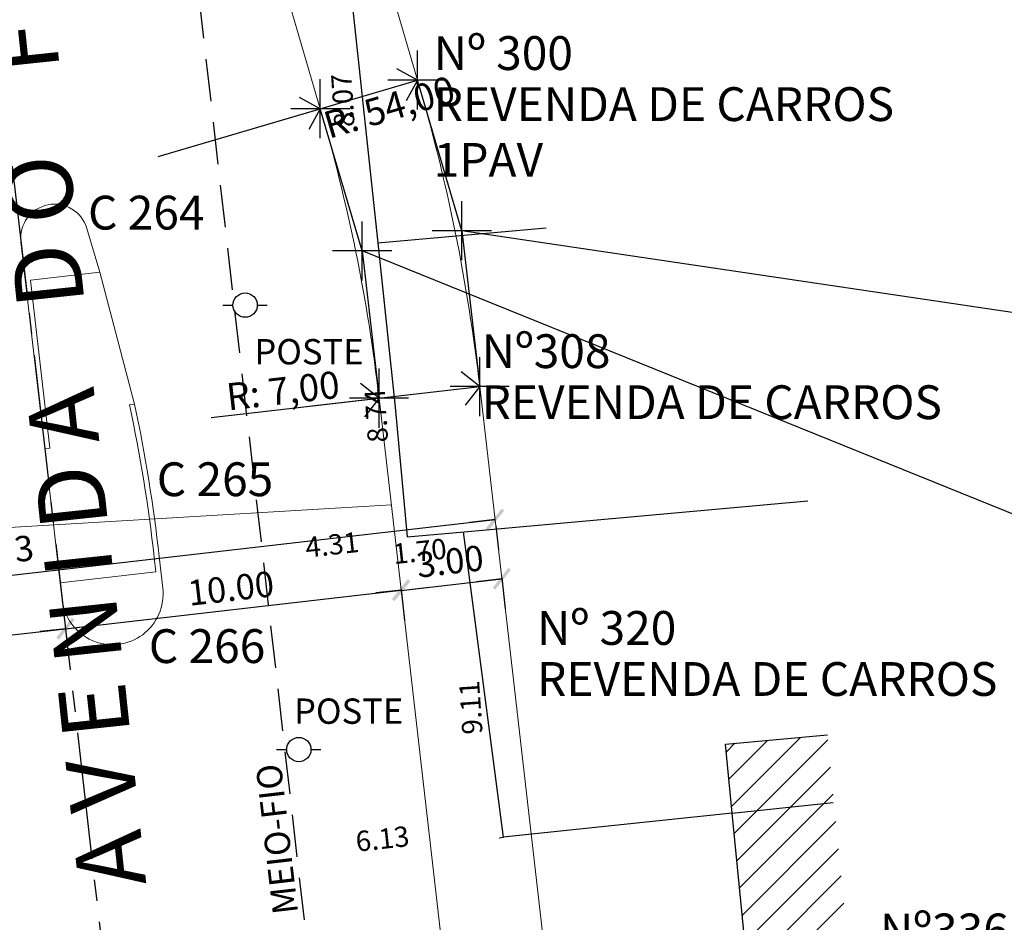
# Model space of a CAD drawing. Units: millimetres. Extents: x 183392 to 185350, y 1678162 to 1678787.
# Drawn here: x 185252 to 185281, y 1678419 to 1678446 of the extents above; entities that cross this region are included whole.
import ezdxf

# ---------------------------------------------------------------- set-up
doc = ezdxf.new("R2010")
doc.units = ezdxf.units.MM
doc.header["$LTSCALE"] = 5
doc.header["$MEASUREMENT"] = 0
doc.linetypes.add('CENTER2', pattern=[1.125, 0.75, -0.125, 0.125, -0.125])
doc.linetypes.add('HIDDEN', pattern=[0.375, 0.25, -0.125])
doc.layers.get('DEFPOINTS').update_dxf_attribs({"color": 8})
for name, color, linetype, lineweight in [('GEO-ALINHAMENTO', 160, 'Continuous', 0), ('GEO-CANTEIRO', 162, 'Continuous', 0), ('GEO-MEIO-FIO', 162, 'Continuous', 0), ('Matricial - meio-fio', 7, 'Continuous', 30), ('Matricial Auxiliar - Gravame SPM', 210, 'Continuous', 0)]:
    doc.layers.add(name, color=color, linetype=linetype, lineweight=lineweight)
for name, color, linetype in [('TOP-ALINHAMENTO_EXISTENTE', 8, 'Continuous'), ('TOP-ALINHAMENTO_PROJETADO', 160, 'Continuous'), ('TOP-CADASTROS', 8, 'Continuous'), ('TOP-COTAS', 8, 'Continuous'), ('TOP-EIXO_PROJETADO', 170, 'CENTER2'), ('TOP-EQUIPAMENTOS_PÚBLICO', 9, 'Continuous'), ('TOP-HACHURA_PRÉDIOS', 254, 'Continuous'), ('TOP-IDENTIFICAÇÃO_PRÉDIOS', 254, 'Continuous'), ('TOP-MEIO_FIO', 8, 'HIDDEN'), ('TOP-PI', 160, 'Continuous'), ('TOP-PI-Canteiro', 6, 'Continuous'), ('TOP-PI_meio-fio', 3, 'Continuous')]:
    doc.layers.add(name, color=color, linetype=linetype)
doc.styles.add('ARIAL', font='ARIAL.TTF', dxfattribs={"height": 0.0015})
doc.styles.add('COTAS 500', font='sansso__.ttf', dxfattribs={"height": 1})
doc.styles.add('ROMANS', font='romans.shx', dxfattribs={"height": 1})
doc.styles.add('SANSSERIF', font='sanss___.ttf', dxfattribs={"height": 1})
doc.styles.add('SANSSERIFBOLD', font='sanssb__.ttf', dxfattribs={"height": 1.5})
doc.styles.add('SANSSERIFITALIC', font='sansso__.ttf', dxfattribs={"height": 0.75})
doc.styles.add('TIMESBOLDITALIC', font='TIMESBI.TTF', dxfattribs={"height": 2})
doc.dimstyles.new('COTAS-500', dxfattribs={"dimscale": 500, "dimtxt": 0.002, "dimasz": 0.0015, "dimexe": 0.0018, "dimexo": 0.0006, "dimgap": 0.0005, "dimtad": 1, "dimzin": 0, "dimdsep": 46, "dimtxsty": 'SANSSERIFITALIC', "dimblk": 'ARCHTICK', "dimblk1": 'ARCHTICK', "dimblk2": 'ARCHTICK', "dimcen": 0.0009, "dimclrd": 8, "dimclre": 8, "dimclrt": 8, "dimaunit": 1, "dimadec": 0, "dimazin": 0, "dimtfac": 1, "dimtdec": 4, "dimtix": 1, "dimtofl": 0, "dimtmove": 2, "dimatfit": 3, "dimldrblk": 'ARCHTICK', "dimfxl": 0, "dimtolj": 1, "dimtzin": 0, "dimarcsym": 0})

# ---------------------------------------------------------------- blocks, each defined once
blk = doc.blocks.new('IDENT')
at = {"style": 'SANSSERIFBOLD'}
blk.add_attdef('NÚMERODOPRÉDIO', (0, 0), '', height=1.25, dxfattribs=at)
at = {"color": 8}
for tag, p, height, style in [('TIPODECONSTRUÇÃO', (0, -1.738728), 1, 'SANSSERIFBOLD'), ('NÚMERODEPAVIMENTOS', (0, -3.160196), 1, 'SANSSERIFBOLD'), ('NÚMERODEPAVIMENTOS', (0, -4.581665), 1, 'SANSSERIFBOLD'), ('OBS1', (0, -5.924125), 0.75, 'SANSSERIF'), ('OBS2', (0, -6.957939), 0.75, 'SANSSERIF')]:
    blk.add_attdef(tag, p, '', height=height, dxfattribs=dict(at, style=style))
blk = doc.blocks.new('Pt&L')
at = {"color": 8}
for p, q in [((-0.001327, 0), (-0.00072, 0)), ((0.00072, 0), (0.001302, 0))]:
    blk.add_line(p, q, dxfattribs=at)
blk.add_circle((0, 0), 0.00072, dxfattribs=at)
at = {"color": 8, "style": 'SANSSERIFITALIC'}
blk.add_attdef('PT&L', (0.001, 0.0005), '', height=0.0015, dxfattribs=at)
blk = doc.blocks.new('Vértice')
at = {"color": 7, "linetype": 'Continuous'}
for p, q in [((0, -0.5), (0, 0.5)), ((0.5, 0), (-0.5, 0))]:
    blk.add_line(p, q, dxfattribs=at)
blk = doc.blocks.new('_ARCHTICK')
at = {"color": 0, "linetype": 'ByBlock'}
blk.add_line((0, 0), (-1, 0), dxfattribs=at)
blk.add_solid([(0.398, 0.309), (0.309, 0.398), (-0.309, -0.398), (-0.398, -0.309)], dxfattribs=at)
blk = doc.blocks.new('*D173')
at = {"color": 8, "linetype": 'ByBlock', "lineweight": -2}
for p, q in [((185238.793, 1678428.064), (185266.338, 1678431.231)), ((185266.359, 1678431.048), (185266.44, 1678430.337)), ((185238.814, 1678427.881), (185238.895, 1678427.17))]:
    blk.add_line(p, q, dxfattribs=at)
at = {"layer": 'DEFPOINTS', "color": 8, "linetype": 'ByBlock'}
for p in [(185266.324, 1678431.346), (185238.779, 1678428.179)]:
    blk.add_point(p, dxfattribs=at)
at = {"color": 8, "linetype": 'ByBlock', "lineweight": -2, "xscale": 0.7500000000000002, "yscale": 0.7500000000000002, "zscale": 0.7500000000000002}
for p, rotation in [((185266.338, 1678431.231), 6.558988701355607), ((185238.793, 1678428.064), 186.5589887013556)]:
    blk.add_blockref('_ARCHTICK', p, dxfattribs=dict(at, rotation=rotation))
at = {"color": 162, "linetype": 'ByBlock', "lineweight": -2, "insert": (185251.408, 1678430.262), "char_height": 0.75, "attachment_point": 5, "rotation": 6.559, "style": 'SANSSERIFITALIC'}
blk.add_mtext('\\A1;27.73', dxfattribs=at)
blk = doc.blocks.new('*D171')
at = {"color": 8, "linetype": 'ByBlock', "lineweight": -2}
for p, q in [((185247.662, 1678427.317), (185253.623, 1678428.002)), ((185253.635, 1678427.901), (185253.726, 1678427.108)), ((185247.674, 1678427.216), (185247.765, 1678426.423))]:
    blk.add_line(p, q, dxfattribs=at)
at = {"layer": 'DEFPOINTS', "color": 8, "linetype": 'ByBlock'}
for p in [(185253.601, 1678428.199), (185247.64, 1678427.514)]:
    blk.add_point(p, dxfattribs=at)
at = {"color": 8, "linetype": 'ByBlock', "lineweight": -2, "xscale": 0.7500000000000002, "yscale": 0.7500000000000002, "zscale": 0.7500000000000002}
for p, rotation in [((185253.623, 1678428.002), 6.558988701355607), ((185247.662, 1678427.317), 186.5589887013556)]:
    blk.add_blockref('_ARCHTICK', p, dxfattribs=dict(at, rotation=rotation))
at = {"color": 162, "linetype": 'ByBlock', "lineweight": -2, "insert": (185250.571, 1678428.282), "char_height": 0.75, "attachment_point": 5, "rotation": 6.559, "style": 'SANSSERIFITALIC'}
blk.add_mtext('\\A1;6.00', dxfattribs=at)
blk = doc.blocks.new('*D170')
at = {"color": 8, "linetype": 'ByBlock', "lineweight": -2}
for p, q in [((185253.623, 1678428.003), (185263.558, 1678429.145)), ((185263.558, 1678429.142), (185263.66, 1678428.251)), ((185253.623, 1678428), (185253.726, 1678427.109))]:
    blk.add_line(p, q, dxfattribs=at)
at = {"layer": 'DEFPOINTS', "color": 8, "linetype": 'ByBlock'}
for p in [(185263.524, 1678429.44), (185253.589, 1678428.298)]:
    blk.add_point(p, dxfattribs=at)
at = {"color": 8, "linetype": 'ByBlock', "lineweight": -2, "xscale": 0.7500000000000002, "yscale": 0.7500000000000002, "zscale": 0.7500000000000002}
for p, rotation in [((185263.558, 1678429.145), 6.558988701355607), ((185253.623, 1678428.003), 186.5589887013556)]:
    blk.add_blockref('_ARCHTICK', p, dxfattribs=dict(at, rotation=rotation))
at = {"color": 162, "linetype": 'ByBlock', "lineweight": -2, "insert": (185258.519, 1678429.196), "char_height": 0.75, "attachment_point": 5, "rotation": 6.559, "style": 'SANSSERIFITALIC'}
blk.add_mtext('\\A1;10.00', dxfattribs=at)
blk = doc.blocks.new('*D169')
at = {"color": 8, "linetype": 'ByBlock', "lineweight": -2}
for p, q in [((185263.559, 1678429.136), (185266.539, 1678429.479)), ((185266.536, 1678429.503), (185266.642, 1678428.585)), ((185263.556, 1678429.16), (185263.661, 1678428.242))]:
    blk.add_line(p, q, dxfattribs=at)
at = {"layer": 'DEFPOINTS', "color": 8, "linetype": 'ByBlock'}
for p in [(185266.502, 1678429.801), (185263.522, 1678429.458)]:
    blk.add_point(p, dxfattribs=at)
at = {"color": 8, "linetype": 'ByBlock', "lineweight": -2, "xscale": 0.7500000000000002, "yscale": 0.7500000000000002, "zscale": 0.7500000000000002}
for p, rotation in [((185266.539, 1678429.479), 6.558988701355607), ((185263.559, 1678429.136), 186.5589887013556)]:
    blk.add_blockref('_ARCHTICK', p, dxfattribs=dict(at, rotation=rotation))
at = {"color": 162, "linetype": 'ByBlock', "lineweight": -2, "insert": (185265.006, 1678429.995), "char_height": 0.75, "attachment_point": 5, "rotation": 6.559, "style": 'SANSSERIFITALIC'}
blk.add_mtext('\\A1;3.00', dxfattribs=at)
blk = doc.blocks.new('gravame')
at = {"layer": 'Matricial Auxiliar - Gravame SPM'}
blk.add_line((185263.271, 1678431.667), (185133.496, 1678424.012), dxfattribs=at)

msp = doc.modelspace()

# ---------------------------------------------------------------- hatches: boundary and pattern name
at = {"layer": 'TOP-HACHURA_PRÉDIOS'}
h = msp.add_hatch(dxfattribs=at)
h.set_pattern_fill('ANSI31', color=254, scale=5, style=0)
h.set_pattern_definition([(45, (183600, 1678450), (-0.44194174, 0.44194174), [])])
h.paths.add_polyline_path([(185274.454, 1678411.552), (185277.437, 1678411.868), (185276.178, 1678424.858), (185273.155, 1678424.586), (185273.358, 1678422.548)])

# ---------------------------------------------------------------- linework, layer by layer
at = {"layer": 'GEO-ALINHAMENTO'}
for p, q in [((185258.785, 1678462.115), (185264.045, 1678444.232)), ((185265.886, 1678435.163), (185274.763, 1678357.949))]:
    msp.add_line(p, q, dxfattribs=at)
msp.add_arc((185212.239, 1678428.995), 54, 6.559, 16.3895, dxfattribs=at)
at = {"layer": 'GEO-CANTEIRO'}
for p, q in [((185254.641, 1678438.549), (185255.667, 1678434.64)), ((185253.011, 1678433.328), (185253.468, 1678429.355))]:
    msp.add_line(p, q, dxfattribs=at)
msp.add_lwpolyline([(185253.011, 1678433.328), (185252.307, 1678439.447, -0.917692), (185254.26, 1678439.843), (185254.641, 1678438.549), (185252.589, 1678438.313), (185253.16, 1678433.346)], format="xyb", close=True, dxfattribs=at)
msp.add_lwpolyline([(185256.248, 1678430.117), (185256.299, 1678429.68), (185253.468, 1678429.355), (185253.525, 1678428.858, 1), (185256.505, 1678429.201), (185256.397, 1678430.134, 0.025955), (185255.667, 1678434.64), (185255.517, 1678434.623, -0.026039), (185256.248, 1678430.118)], format="xyb", dxfattribs=at)
at = {"layer": 'GEO-MEIO-FIO'}
for p, q in [((185255.907, 1678461.268), (185261.167, 1678443.385)), ((185262.905, 1678434.82), (185271.783, 1678357.606))]:
    msp.add_line(p, q, dxfattribs=at)
msp.add_arc((185212.239, 1678428.995), 51, 6.559, 16.3895, dxfattribs=at)
at = {"layer": 'TOP-ALINHAMENTO_EXISTENTE', "color": 254, "linetype": 'Continuous'}
for p, q in [((185262.012, 1678447.437), (185262.865, 1678439.415)), ((185262.865, 1678439.415), (185263.381, 1678434.56)), ((185263.381, 1678434.56), (185263.735, 1678430.719))]:
    msp.add_line(p, q, dxfattribs=at)
at = {"layer": 'TOP-ALINHAMENTO_EXISTENTE', "color": 254}
for p, q in [((185263.735, 1678430.719), (185265.423, 1678430.871)), ((185273.358, 1678422.548), (185266.579, 1678421.835)), ((185275.762, 1678398.419), (185273.358, 1678422.548))]:
    msp.add_line(p, q, dxfattribs=at)
at = {"layer": 'TOP-ALINHAMENTO_EXISTENTE', "color": 254, "flags": 128}
msp.add_lwpolyline([(185266.584, 1678421.831), (185266.584, 1678421.831), (185265.401, 1678430.868), (185265.402, 1678430.869)], dxfattribs=at)
at = {"layer": 'TOP-ALINHAMENTO_PROJETADO', "color": 8}
msp.add_line((185281.913, 1678437.312), (185265.355, 1678439.776), dxfattribs=at)
at = {"layer": 'TOP-CADASTROS', "color": 254}
for p, q in [((185262.865, 1678439.415), (185267.855, 1678439.856)), ((185262.865, 1678439.415), (185267.855, 1678439.856)), ((185273.155, 1678424.586), (185276.178, 1678424.858)), ((185273.358, 1678422.548), (185276.347, 1678422.865)), ((185266.461, 1678421.818), (185266.584, 1678421.831))]:
    msp.add_line(p, q, dxfattribs=at)
at = {"layer": 'TOP-EIXO_PROJETADO', "color": 1}
msp.add_line((185244.982, 1678503.155), (185268.03, 1678302.706), dxfattribs=at)
at = {"layer": 'TOP-IDENTIFICAÇÃO_PRÉDIOS', "color": 254}
for p, q in [((185265.423, 1678430.871), (185275.592, 1678431.783)), ((185273.358, 1678422.548), (185273.155, 1678424.586))]:
    msp.add_line(p, q, dxfattribs=at)
at = {"layer": 'TOP-MEIO_FIO', "color": 7}
msp.add_line((185250.763, 1678506.328), (185262.82, 1678400.71), dxfattribs=at)
msp.add_line((185250.763, 1678506.328), (185262.82, 1678400.71), dxfattribs=at)
at = {"layer": 'TOP-PI', "color": 170}
for p, q in [((185264.045, 1678444.232), (185263.43, 1678444.567)), ((185264.045, 1678444.232), (185263.709, 1678443.617)), ((185261.167, 1678443.385), (185260.552, 1678443.72)), ((185261.167, 1678443.385), (185260.831, 1678442.771)), ((185265.886, 1678435.163), (185265.337, 1678435.598)), ((185262.905, 1678434.82), (185262.357, 1678435.255)), ((185265.886, 1678435.163), (185265.45, 1678434.614)), ((185262.905, 1678434.82), (185262.47, 1678434.272))]:
    msp.add_line(p, q, dxfattribs=at)
at = {"layer": 'TOP-PI', "color": 251}
for p, q in [((185259.248, 1678442.821), (185264.045, 1678444.232)), ((185256.37, 1678441.974), (185261.167, 1678443.385)), ((185260.918, 1678434.592), (185265.886, 1678435.163)), ((185257.938, 1678434.249), (185262.905, 1678434.82))]:
    msp.add_line(p, q, dxfattribs=at)
at = {"layer": 'TOP-PI_meio-fio', "color": 8}
for p, q in [((185265.355, 1678439.776), (185264.045, 1678444.232)), ((185262.404, 1678439.177), (185261.167, 1678443.385)), ((185265.355, 1678439.776), (185265.886, 1678435.163)), ((185262.404, 1678439.177), (185262.905, 1678434.82)), ((185281.887, 1678431.298), (185262.404, 1678439.177))]:
    msp.add_line(p, q, dxfattribs=at)

# ---------------------------------------------------------------- block references
at = {"layer": 'Matricial - meio-fio', "color": 200}
msp.add_blockref('gravame', (0, 0), dxfattribs=at)
at = {"layer": 'TOP-EQUIPAMENTOS_PÚBLICO', "color": 254}
ref = msp.add_blockref('Pt&L', (185258.942, 1678437.574), dxfattribs=dict(at, xscale=500, yscale=500, rotation=359.9999999999999))
ref.add_attrib('PT&L', 'POSTE', (185259.215, 1678435.821), dxfattribs={"layer": '0', "color": 254, "height": 0.75, "style": 'SANSSERIFITALIC'})
ref = msp.add_blockref('Pt&L', (185260.531, 1678424.427), dxfattribs=dict(at, xscale=500, yscale=500, rotation=359.9999999999999))
ref.add_attrib('PT&L', 'POSTE', (185260.389, 1678425.188), dxfattribs={"layer": '0', "color": 254, "height": 0.75, "style": 'SANSSERIFITALIC'})
at = {"layer": 'TOP-IDENTIFICAÇÃO_PRÉDIOS', "color": 254}
ref = msp.add_blockref('IDENT', (185264.525, 1678444.53), dxfattribs=dict(at, xscale=500, yscale=500, zscale=500, rotation=359.9999999999999))
ref.add_attrib('NOMEDOPRÉDIO', 'Nº 300', (185264.525, 1678444.53), dxfattribs={"layer": '0', "color": 254, "height": 1, "style": 'SANSSERIFBOLD'})
ref.add_attrib('NÚMERODOPRÉDIO', 'REVENDA DE CARROS', (185264.525, 1678443.02), dxfattribs={"layer": '0', "color": 254, "height": 1, "style": 'SANSSERIFBOLD'})
ref.add_attrib('TIPODECONSTRUÇÃO', '1PAV', (185264.525, 1678441.37), dxfattribs={"layer": '0', "color": 254, "height": 1, "style": 'SANSSERIFBOLD'})
ref = msp.add_blockref('IDENT', (185265.942, 1678435.712), dxfattribs=dict(at, xscale=500, yscale=500, zscale=500, rotation=359.9999999999999))
ref.add_attrib('NOMEDOPRÉDIO', 'Nº308', (185265.942, 1678435.712), dxfattribs={"layer": '0', "color": 254, "height": 1, "style": 'SANSSERIFBOLD'})
ref.add_attrib('NÚMERODOPRÉDIO', 'REVENDA DE CARROS', (185265.942, 1678434.202), dxfattribs={"layer": '0', "color": 254, "height": 1, "style": 'SANSSERIFBOLD'})
ref = msp.add_blockref('IDENT', (185267.585, 1678427.524), dxfattribs=dict(at, xscale=500, yscale=500, zscale=500, rotation=359.9999999999999))
ref.add_attrib('NOMEDOPRÉDIO', 'Nº 320', (185267.585, 1678427.524), dxfattribs={"layer": '0', "color": 254, "height": 1, "style": 'SANSSERIFBOLD'})
ref.add_attrib('NÚMERODOPRÉDIO', 'REVENDA DE CARROS', (185267.585, 1678426.014), dxfattribs={"layer": '0', "color": 254, "height": 1, "style": 'SANSSERIFBOLD'})
ref = msp.add_blockref('IDENT', (185277.73, 1678418.576), dxfattribs=dict(at, xscale=500, yscale=500, zscale=500, rotation=359.9999999999999))
ref.add_attrib('NOMEDOPRÉDIO', 'Nº336', (185277.73, 1678418.576), dxfattribs={"layer": '0', "color": 254, "height": 1, "style": 'SANSSERIFBOLD'})
ref.add_attrib('NÚMERODOPRÉDIO', 'ALV', (185277.73, 1678417.065), dxfattribs={"layer": '0', "color": 254, "height": 1, "style": 'SANSSERIFBOLD'})
ref.add_attrib('TIPODECONSTRUÇÃO', '2PAV', (185277.73, 1678415.415), dxfattribs={"layer": '0', "color": 254, "height": 1, "style": 'SANSSERIFBOLD'})
at = {"layer": 'TOP-PI_meio-fio', "xscale": 1.75, "yscale": 1.75}
for p in [(185264.045, 1678444.232), (185261.167, 1678443.385), (185265.355, 1678439.776), (185262.404, 1678439.177), (185265.886, 1678435.163), (185262.905, 1678434.82)]:
    msp.add_blockref('Vértice', p, dxfattribs=at)

# ---------------------------------------------------------------- texts
at = {"layer": 'TOP-CADASTROS', "color": 254, "char_height": 0.6, "width": 3.64978, "attachment_point": 1, "style": 'ROMANS'}
for s, insert, rotation in [('8.07', (185261.587, 1678442.816), 93.7796), ('8.74', (185262.576, 1678433.487), 93.7796), ('4.31', (185260.693, 1678430.701), 6.1517), ('1.70', (185263.287, 1678430.507), 6.1517), ('9.11', (185265.372, 1678424.854), 93.7796), ('6.13', (185262.183, 1678422.001), 6.1517)]:
    msp.add_mtext(s, dxfattribs=dict(at, insert=insert, rotation=rotation))
at = {"layer": 'TOP-MEIO_FIO', "color": 7}
for s, height, rotation, style, p in [('A V E N I D A    D O    F O R T E', 2, 96.0561, 'TIMESBOLDITALIC', (185256.015, 1678420.459)), ('MEIO-FIO', 0.75, 96.5871, 'COTAS 500', (185260.512, 1678419.598))]:
    msp.add_text(s, height=height, rotation=rotation, dxfattribs=dict(at, style=style)).set_placement(p)
at = {"layer": 'TOP-PI', "color": 170, "linetype": 'Continuous', "style": 'SANSSERIFITALIC'}
for s, rotation, p in [('R: 54,00', 16.3894, (185261.419, 1678442.49)), ('R: 7,00', 6.5589, (185258.438, 1678434.456))]:
    msp.add_text(s, height=0.8, rotation=rotation, dxfattribs=at).set_placement(p)
at = {"layer": 'TOP-PI-Canteiro', "color": 162, "style": 'ARIAL'}
for s, p in [('C 264', (185254.291, 1678439.81)), ('C 265', (185256.326, 1678431.923)), ('C 266', (185256.091, 1678426.987))]:
    msp.add_text(s, height=1, dxfattribs=at).set_placement(p)

# ---------------------------------------------------------------- dimensions: what is measured, and where the dimension line sits
at = {"layer": 'TOP-COTAS', "color": 254}
for base, p1, p2, picture, middle in [((185266.338, 1678431.231), (185238.779, 1678428.179), (185266.324, 1678431.346), '*D173', (185251.408, 1678430.262)), ((185266.539, 1678429.479), (185263.522, 1678429.458), (185266.502, 1678429.801), '*D169', (185265.006, 1678429.995))]:
    dim = msp.add_linear_dim(base=base, p1=p1, p2=p2, angle=6.559, dimstyle='COTAS-500', override={"dimpost": '<>', "dimclrt": 162}, dxfattribs=at)
    dim.commit()
    dim.dimension.update_dxf_attribs({"geometry": picture, "text_midpoint": middle, "dimtype": 161})
for p1, p2, distance, picture, middle in [((185253.589, 1678428.298), (185263.524, 1678429.44), -0.297, '*D170', (185258.519, 1678429.196)), ((185247.64, 1678427.514), (185253.601, 1678428.199), -0.199, '*D171', (185250.571, 1678428.282))]:
    dim = msp.add_aligned_dim(p1=p1, p2=p2, distance=distance, dimstyle='COTAS-500', override={"dimpost": '<>', "dimclrt": 162}, dxfattribs=at)
    dim.commit()
    dim.dimension.update_dxf_attribs({"geometry": picture, "text_midpoint": middle})

doc.saveas('drawing.dxf')
